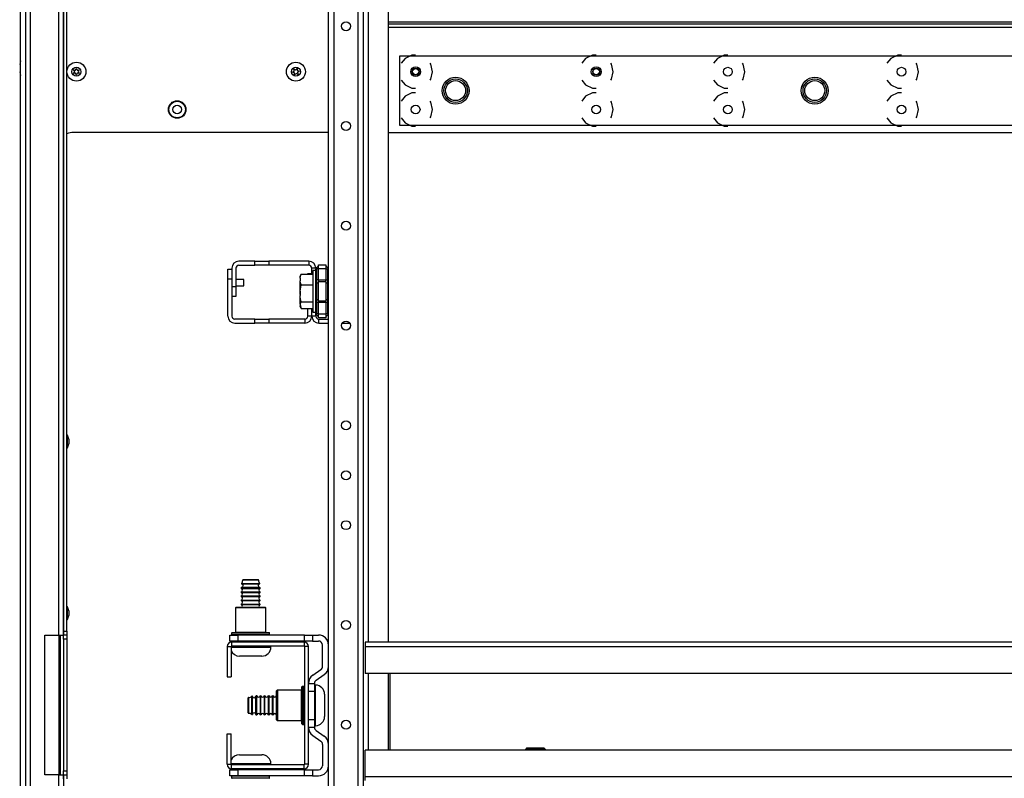
# Model space of a CAD drawing. Units: inches. Extents: x -257 to 41, y -63 to 178.
# Drawn here: x -164 to -144, y -54 to -39 of the extents above; entities that cross this region are included whole.
import ezdxf

# ---------------------------------------------------------------- set-up
doc = ezdxf.new("R2010")
doc.units = ezdxf.units.IN
doc.header["$MEASUREMENT"] = 0
doc.layers.add('TFR-TRI', color=7, linetype='CONTINUOUS')

msp = doc.modelspace()

# ---------------------------------------------------------------- linework, layer by layer
at = {"layer": 'TFR-TRI', "color": 151, "linetype": 'Continuous'}
for p, q in [((-163.512, -58.459), (-163.512, -16.49)), ((-163.417, -58.459), (-163.417, -16.49)), ((-162.862, -51.49), (-162.862, -25.382)), ((-162.767, -25.396), (-162.767, -51.49)), ((-163.138, -54.246), (-163.138, -51.49)), ((-163.138, -51.49), (-162.862, -51.49)), ((-162.862, -51.49), (-162.795, -51.49)), ((-162.862, -51.49), (-162.862, -54.245)), ((-162.83, -54.246), (-162.83, -51.489)), ((-162.795, -51.49), (-162.767, -51.49)), ((-162.862, -54.246), (-163.138, -54.246)), ((-162.862, -58.459), (-162.862, -54.246)), ((-162.862, -54.246), (-162.795, -54.246)), ((-162.795, -54.246), (-162.767, -54.246)), ((-162.767, -54.246), (-162.767, -58.459))]:
    msp.add_line(p, q, dxfattribs=at)
at = {"layer": 'TFR-TRI', "color": 155, "linetype": 'Continuous'}
for p, q in [((-157.541, -58.763), (-157.541, -23.322)), ((-157.431, -58.763), (-157.431, -23.322)), ((-156.958, -58.763), (-156.958, -23.322)), ((-156.848, -58.763), (-156.848, -23.322)), ((-156.75, -51.628), (-156.75, -23.322)), ((-156.356, -51.628), (-156.356, -23.322)), ((-156.75, -53.762), (-156.75, -52.25)), ((-156.356, -53.762), (-156.356, -52.25))]:
    msp.add_line(p, q, dxfattribs=at)
at = {"layer": 'TFR-TRI', "color": 163, "linetype": 'Continuous'}
for p, q in [((-163.617, -59.327), (-163.617, -23.69)), ((-163.617, -40.167), (-163.633, -40.239)), ((-163.633, -40.383), (-163.617, -40.456))]:
    msp.add_line(p, q, dxfattribs=at)
at = {"layer": 'TFR-TRI', "color": 43, "linetype": 'Continuous'}
for p, q in [((-162.767, -51.411), (-162.767, -25.396)), ((-162.705, -51.411), (-162.705, -25.456)), ((-162.767, -51.49), (-162.767, -51.411)), ((-162.767, -51.411), (-162.705, -51.411)), ((-162.705, -51.411), (-162.705, -51.49)), ((-162.767, -51.569), (-162.767, -51.49)), ((-162.705, -51.49), (-162.767, -51.49)), ((-162.767, -51.569), (-162.767, -54.167)), ((-162.705, -51.569), (-162.767, -51.569)), ((-162.705, -51.49), (-162.705, -51.569)), ((-162.705, -51.569), (-162.705, -54.167)), ((-162.767, -54.246), (-162.767, -54.167)), ((-162.767, -54.167), (-162.705, -54.167)), ((-162.705, -54.167), (-162.705, -54.246)), ((-162.767, -54.325), (-162.767, -54.246)), ((-162.767, -54.246), (-162.705, -54.246)), ((-162.705, -54.246), (-162.705, -54.325))]:
    msp.add_line(p, q, dxfattribs=at)
at = {"layer": 'TFR-TRI', "color": 150, "linetype": 'Continuous'}
for p, q in [((-139.539, -39.4), (-156.356, -39.4)), ((-156.356, -39.432), (-139.539, -39.432)), ((-156.356, -39.502), (-139.539, -39.502)), ((-156.356, -41.577), (-139.539, -41.577))]:
    msp.add_line(p, q, dxfattribs=at)
at = {"layer": 'TFR-TRI', "color": 206, "linetype": 'Continuous'}
for p, q in [((-156.136, -40.063), (-139.758, -40.063)), ((-156.136, -41.441), (-156.136, -40.063)), ((-156.031, -40.115), (-156.108, -40.213)), ((-155.896, -40.05), (-156.031, -40.115)), ((-155.821, -40.05), (-155.896, -40.05)), ((-152.468, -40.115), (-152.545, -40.213)), ((-152.333, -40.05), (-152.468, -40.115)), ((-152.258, -40.05), (-152.333, -40.05)), ((-149.869, -40.115), (-149.947, -40.213)), ((-149.735, -40.05), (-149.869, -40.115)), ((-149.66, -40.05), (-149.735, -40.05)), ((-146.444, -40.115), (-146.522, -40.213)), ((-146.309, -40.05), (-146.444, -40.115)), ((-146.235, -40.05), (-146.309, -40.05)), ((-155.519, -40.232), (-155.534, -40.213)), ((-155.486, -40.378), (-155.519, -40.232)), ((-155.519, -40.523), (-155.486, -40.378)), ((-151.956, -40.232), (-151.971, -40.213)), ((-151.923, -40.378), (-151.956, -40.232)), ((-151.956, -40.523), (-151.923, -40.378)), ((-149.358, -40.232), (-149.373, -40.213)), ((-149.324, -40.378), (-149.358, -40.232)), ((-149.358, -40.523), (-149.324, -40.378)), ((-145.932, -40.232), (-145.948, -40.213)), ((-145.899, -40.378), (-145.932, -40.232)), ((-145.932, -40.523), (-145.899, -40.378)), ((-156.108, -40.543), (-156.031, -40.64)), ((-155.534, -40.543), (-155.519, -40.523)), ((-152.545, -40.543), (-152.468, -40.64)), ((-151.971, -40.543), (-151.956, -40.523)), ((-149.947, -40.543), (-149.869, -40.64)), ((-149.373, -40.543), (-149.358, -40.523)), ((-146.522, -40.543), (-146.444, -40.64)), ((-145.948, -40.543), (-145.932, -40.523)), ((-156.031, -40.64), (-155.896, -40.705)), ((-155.896, -40.705), (-155.821, -40.705)), ((-152.468, -40.64), (-152.333, -40.705)), ((-152.333, -40.705), (-152.258, -40.705)), ((-149.869, -40.64), (-149.735, -40.705)), ((-149.735, -40.705), (-149.66, -40.705)), ((-146.444, -40.64), (-146.309, -40.705)), ((-146.309, -40.705), (-146.235, -40.705)), ((-156.031, -40.863), (-156.108, -40.961)), ((-155.896, -40.798), (-156.031, -40.863)), ((-155.821, -40.798), (-155.896, -40.798)), ((-155.519, -40.98), (-155.534, -40.961)), ((-155.486, -41.126), (-155.519, -40.98)), ((-152.468, -40.863), (-152.545, -40.961)), ((-152.333, -40.798), (-152.468, -40.863)), ((-152.258, -40.798), (-152.333, -40.798)), ((-151.956, -40.98), (-151.971, -40.961)), ((-151.923, -41.126), (-151.956, -40.98)), ((-149.869, -40.863), (-149.947, -40.961)), ((-149.735, -40.798), (-149.869, -40.863)), ((-149.66, -40.798), (-149.735, -40.798)), ((-149.358, -40.98), (-149.373, -40.961)), ((-149.324, -41.126), (-149.358, -40.98)), ((-146.444, -40.863), (-146.522, -40.961)), ((-146.309, -40.798), (-146.444, -40.863)), ((-146.235, -40.798), (-146.309, -40.798)), ((-145.932, -40.98), (-145.948, -40.961)), ((-145.899, -41.126), (-145.932, -40.98)), ((-155.519, -41.271), (-155.486, -41.126)), ((-151.956, -41.271), (-151.923, -41.126)), ((-149.358, -41.271), (-149.324, -41.126)), ((-145.932, -41.271), (-145.899, -41.126)), ((-156.108, -41.291), (-156.031, -41.388)), ((-155.534, -41.291), (-155.519, -41.271)), ((-152.545, -41.291), (-152.468, -41.388)), ((-151.971, -41.291), (-151.956, -41.271)), ((-149.947, -41.291), (-149.869, -41.388)), ((-149.373, -41.291), (-149.358, -41.271)), ((-146.522, -41.291), (-146.444, -41.388)), ((-145.948, -41.291), (-145.932, -41.271)), ((-139.758, -41.441), (-156.136, -41.441)), ((-156.031, -41.388), (-155.896, -41.453)), ((-155.896, -41.453), (-155.821, -41.453)), ((-152.468, -41.388), (-152.333, -41.453)), ((-152.333, -41.453), (-152.258, -41.453)), ((-149.869, -41.388), (-149.735, -41.453)), ((-149.735, -41.453), (-149.66, -41.453)), ((-146.444, -41.388), (-146.309, -41.453)), ((-146.309, -41.453), (-146.235, -41.453))]:
    msp.add_line(p, q, dxfattribs=at)
at = {"layer": 'TFR-TRI', "color": 83, "linetype": 'Continuous'}
msp.add_line((-157.541, -41.577), (-162.569, -41.577), dxfattribs=at)
at = {"layer": 'TFR-TRI', "color": 30, "linetype": 'Continuous'}
for p, q in [((-159.526, -44.274), (-159.447, -44.274)), ((-159.526, -44.471), (-159.526, -44.274)), ((-159.526, -45.201), (-159.526, -44.471)), ((-159.447, -44.471), (-159.526, -44.471)), ((-159.447, -44.471), (-159.447, -45.201)), ((-157.949, -44.372), (-157.949, -44.356)), ((-157.949, -44.356), (-157.87, -44.356)), ((-157.949, -45.201), (-157.949, -45.048)), ((-157.87, -45.201), (-157.87, -45.048)), ((-158.994, -45.26), (-159.388, -45.26)), ((-158.994, -45.26), (-158.719, -45.26)), ((-158.994, -45.339), (-158.994, -45.26)), ((-158.008, -45.26), (-158.719, -45.26)), ((-158.719, -45.26), (-158.719, -45.339)), ((-158.008, -45.26), (-158.008, -45.339)), ((-157.87, -45.201), (-157.949, -45.201)), ((-159.388, -45.339), (-158.994, -45.339)), ((-158.719, -45.339), (-158.994, -45.339)), ((-158.008, -45.339), (-158.719, -45.339))]:
    msp.add_line(p, q, dxfattribs=at)
at = {"layer": 'TFR-TRI', "color": 253, "linetype": 'Continuous'}
for p, q in [((-159.447, -44.256), (-159.447, -44.618)), ((-159.368, -44.256), (-159.368, -44.618)), ((-159.351, -44.214), (-159.334, -44.203)), ((-158.994, -44.119), (-159.309, -44.119)), ((-159.309, -44.197), (-158.994, -44.197)), ((-158.994, -44.119), (-158.719, -44.119)), ((-158.994, -44.197), (-158.994, -44.119)), ((-158.719, -44.197), (-158.994, -44.197)), ((-157.929, -44.119), (-158.719, -44.119)), ((-158.719, -44.119), (-158.719, -44.197)), ((-157.929, -44.197), (-158.719, -44.197)), ((-157.929, -44.119), (-157.929, -44.197)), ((-157.87, -44.372), (-157.87, -44.256)), ((-157.791, -44.256), (-157.87, -44.256)), ((-159.447, -44.618), (-159.368, -44.618)), ((-159.368, -44.618), (-159.368, -44.815)), ((-159.368, -44.815), (-159.447, -44.815)), ((-157.87, -45.201), (-157.87, -45.048)), ((-157.791, -45.201), (-157.87, -45.201)), ((-157.791, -45.201), (-157.791, -45.156)), ((-157.732, -45.26), (-157.541, -45.26)), ((-157.732, -45.339), (-157.732, -45.26)), ((-157.732, -45.339), (-157.541, -45.339)), ((-157.27, -45.339), (-157.12, -45.339))]:
    msp.add_line(p, q, dxfattribs=at)
at = {"layer": 'TFR-TRI', "color": 235, "linetype": 'Continuous'}
for p, q in [((-157.79, -44.264), (-157.791, -44.273)), ((-157.79, -44.27), (-157.791, -44.273)), ((-157.791, -44.487), (-157.791, -44.273)), ((-157.788, -44.256), (-157.79, -44.264)), ((-157.788, -44.267), (-157.79, -44.27)), ((-157.784, -44.25), (-157.788, -44.256)), ((-157.785, -44.266), (-157.788, -44.267)), ((-157.78, -44.265), (-157.785, -44.266)), ((-157.78, -44.245), (-157.784, -44.25)), ((-157.782, -44.249), (-157.783, -44.253)), ((-157.783, -44.253), (-157.782, -44.259)), ((-157.78, -44.245), (-157.782, -44.249)), ((-157.782, -44.259), (-157.78, -44.265)), ((-157.78, -44.245), (-157.741, -44.206)), ((-157.741, -44.265), (-157.78, -44.265)), ((-157.78, -44.265), (-157.78, -44.487)), ((-157.741, -44.187), (-157.591, -44.187)), ((-157.741, -44.21), (-157.741, -44.187)), ((-157.741, -44.265), (-157.741, -44.21)), ((-157.591, -44.265), (-157.741, -44.265)), ((-157.741, -44.487), (-157.741, -44.265)), ((-157.591, -44.187), (-157.591, -44.21)), ((-157.591, -44.206), (-157.553, -44.245)), ((-157.591, -44.21), (-157.591, -44.265)), ((-157.591, -44.265), (-157.591, -44.487)), ((-157.591, -44.265), (-157.553, -44.265)), ((-157.55, -44.249), (-157.553, -44.245)), ((-157.553, -44.265), (-157.55, -44.259)), ((-157.553, -44.487), (-157.553, -44.265)), ((-157.549, -44.253), (-157.55, -44.249)), ((-157.55, -44.259), (-157.549, -44.253)), ((-157.791, -44.529), (-157.791, -44.487)), ((-157.788, -44.487), (-157.791, -44.487)), ((-157.791, -44.568), (-157.791, -44.529)), ((-157.788, -44.561), (-157.791, -44.568)), ((-157.791, -44.71), (-157.791, -44.568)), ((-157.78, -44.487), (-157.788, -44.487)), ((-157.78, -44.554), (-157.788, -44.561)), ((-157.741, -44.487), (-157.78, -44.487)), ((-157.78, -44.487), (-157.78, -44.522)), ((-157.78, -44.522), (-157.78, -44.554)), ((-157.741, -44.535), (-157.78, -44.554)), ((-157.78, -44.554), (-157.78, -44.71)), ((-157.741, -44.487), (-157.591, -44.487)), ((-157.741, -44.487), (-157.741, -44.507)), ((-157.741, -44.507), (-157.741, -44.526)), ((-157.591, -44.526), (-157.741, -44.526)), ((-157.741, -44.71), (-157.741, -44.526)), ((-157.591, -44.507), (-157.591, -44.487)), ((-157.591, -44.487), (-157.553, -44.487)), ((-157.591, -44.526), (-157.591, -44.507)), ((-157.591, -44.526), (-157.591, -44.71)), ((-157.591, -44.535), (-157.553, -44.554)), ((-157.553, -44.522), (-157.553, -44.487)), ((-157.544, -44.487), (-157.553, -44.487)), ((-157.553, -44.554), (-157.553, -44.522)), ((-157.553, -44.71), (-157.553, -44.554)), ((-157.553, -44.554), (-157.544, -44.561)), ((-157.541, -44.487), (-157.544, -44.487)), ((-157.544, -44.561), (-157.541, -44.568)), ((-157.791, -44.853), (-157.791, -44.71)), ((-157.791, -44.892), (-157.791, -44.853)), ((-157.788, -44.86), (-157.791, -44.853)), ((-157.78, -44.866), (-157.788, -44.86)), ((-157.78, -44.71), (-157.78, -44.866)), ((-157.741, -44.885), (-157.78, -44.866)), ((-157.78, -44.866), (-157.78, -44.899)), ((-157.741, -44.895), (-157.741, -44.71)), ((-157.591, -44.71), (-157.591, -44.895)), ((-157.591, -44.885), (-157.553, -44.866)), ((-157.553, -44.866), (-157.553, -44.71)), ((-157.553, -44.866), (-157.544, -44.86)), ((-157.553, -44.899), (-157.553, -44.866)), ((-157.544, -44.86), (-157.541, -44.853)), ((-157.791, -44.934), (-157.791, -44.892)), ((-157.791, -45.148), (-157.791, -44.934)), ((-157.791, -44.934), (-157.788, -44.934)), ((-157.788, -44.934), (-157.78, -44.934)), ((-157.78, -44.899), (-157.78, -44.934)), ((-157.741, -44.934), (-157.78, -44.934)), ((-157.78, -44.934), (-157.78, -45.155)), ((-157.741, -44.895), (-157.591, -44.895)), ((-157.741, -44.895), (-157.741, -44.914)), ((-157.741, -44.914), (-157.741, -44.934)), ((-157.591, -44.934), (-157.741, -44.934)), ((-157.741, -45.155), (-157.741, -44.934)), ((-157.591, -44.914), (-157.591, -44.895)), ((-157.591, -44.934), (-157.591, -44.914)), ((-157.591, -44.934), (-157.591, -45.155)), ((-157.553, -44.934), (-157.591, -44.934)), ((-157.553, -44.934), (-157.553, -44.899)), ((-157.553, -45.155), (-157.553, -44.934)), ((-157.553, -44.934), (-157.544, -44.934)), ((-157.544, -44.934), (-157.541, -44.934)), ((-157.791, -45.148), (-157.79, -45.157)), ((-157.791, -45.148), (-157.788, -45.153)), ((-157.79, -45.157), (-157.788, -45.164)), ((-157.788, -45.153), (-157.785, -45.155)), ((-157.788, -45.164), (-157.784, -45.171)), ((-157.785, -45.155), (-157.78, -45.155)), ((-157.784, -45.171), (-157.78, -45.176)), ((-157.782, -45.162), (-157.783, -45.167)), ((-157.783, -45.167), (-157.782, -45.172)), ((-157.78, -45.155), (-157.782, -45.162)), ((-157.782, -45.172), (-157.78, -45.176)), ((-157.741, -45.155), (-157.78, -45.155)), ((-157.78, -45.176), (-157.741, -45.214)), ((-157.741, -45.155), (-157.591, -45.155)), ((-157.741, -45.211), (-157.741, -45.155)), ((-157.741, -45.234), (-157.741, -45.211)), ((-157.591, -45.234), (-157.741, -45.234)), ((-157.591, -45.155), (-157.591, -45.211)), ((-157.553, -45.155), (-157.591, -45.155)), ((-157.553, -45.176), (-157.591, -45.214)), ((-157.591, -45.211), (-157.591, -45.234)), ((-157.55, -45.162), (-157.553, -45.155)), ((-157.553, -45.176), (-157.55, -45.172)), ((-157.549, -45.167), (-157.55, -45.162)), ((-157.55, -45.172), (-157.549, -45.167))]:
    msp.add_line(p, q, dxfattribs=at)
at = {"layer": 'TFR-TRI', "color": 3, "linetype": 'Continuous'}
for p, q in [((-159.213, -44.479), (-159.368, -44.479)), ((-159.213, -44.511), (-159.213, -44.479)), ((-159.368, -44.604), (-159.213, -44.604)), ((-159.213, -44.573), (-159.213, -44.511)), ((-159.213, -44.604), (-159.213, -44.573)), ((-158.104, -44.648), (-158.104, -44.666)), ((-158.104, -44.666), (-158.104, -44.71)), ((-158.104, -44.71), (-158.104, -44.755)), ((-158.104, -44.755), (-158.104, -44.773)), ((-158.104, -44.773), (-158.102, -44.773)), ((-162.692, -47.546), (-162.705, -47.546)), ((-162.665, -47.626), (-162.692, -47.546)), ((-162.692, -47.583), (-162.692, -47.546)), ((-162.692, -47.671), (-162.692, -47.583)), ((-162.692, -47.76), (-162.692, -47.671)), ((-162.692, -47.796), (-162.665, -47.716)), ((-162.692, -47.796), (-162.692, -47.76)), ((-162.665, -47.626), (-162.665, -47.639)), ((-162.665, -47.639), (-162.665, -47.671)), ((-162.665, -47.671), (-162.665, -47.703)), ((-162.665, -47.703), (-162.665, -47.716)), ((-162.705, -47.796), (-162.692, -47.796)), ((-162.692, -50.932), (-162.705, -50.932)), ((-162.665, -51.012), (-162.692, -50.932)), ((-162.692, -50.969), (-162.692, -50.932)), ((-162.692, -51.057), (-162.692, -50.969)), ((-162.692, -51.145), (-162.692, -51.057)), ((-162.665, -51.012), (-162.665, -51.025)), ((-162.665, -51.025), (-162.665, -51.057)), ((-162.665, -51.057), (-162.665, -51.089)), ((-162.665, -51.089), (-162.665, -51.102)), ((-162.705, -51.182), (-162.692, -51.182)), ((-162.692, -51.182), (-162.665, -51.102)), ((-162.692, -51.182), (-162.692, -51.145))]:
    msp.add_line(p, q, dxfattribs=at)
at = {"layer": 'TFR-TRI', "color": 251, "linetype": 'Continuous'}
for p, q in [((-158.092, -44.391), (-158.104, -44.415)), ((-158.102, -44.45), (-158.082, -44.372)), ((-158.101, -44.414), (-158.102, -44.421)), ((-158.102, -44.45), (-158.102, -44.415)), ((-158.102, -44.415), (-158.102, -44.421)), ((-158.102, -44.45), (-158.102, -44.502)), ((-158.082, -44.372), (-158.101, -44.414)), ((-158.082, -44.372), (-157.853, -44.372)), ((-157.791, -44.297), (-157.853, -44.297)), ((-157.853, -44.297), (-157.853, -44.352)), ((-157.853, -44.352), (-157.853, -44.504)), ((-158.099, -44.524), (-158.102, -44.502)), ((-158.102, -44.596), (-158.102, -44.502)), ((-158.102, -44.707), (-158.082, -44.58)), ((-158.102, -44.707), (-158.102, -44.596)), ((-158.082, -44.58), (-158.099, -44.524)), ((-158.082, -44.58), (-157.853, -44.58)), ((-157.853, -44.504), (-157.853, -44.71)), ((-158.102, -44.707), (-158.102, -44.791)), ((-158.099, -44.828), (-158.102, -44.791)), ((-158.102, -44.892), (-158.102, -44.791)), ((-158.082, -44.918), (-158.099, -44.828)), ((-157.853, -44.71), (-157.853, -44.917)), ((-158.104, -45.006), (-158.092, -45.03)), ((-158.102, -44.967), (-158.102, -44.892)), ((-158.102, -44.967), (-158.082, -44.918)), ((-158.102, -44.967), (-158.102, -44.999)), ((-158.102, -44.97), (-158.082, -45.048)), ((-158.101, -45.007), (-158.102, -44.999)), ((-158.082, -45.048), (-158.101, -45.007)), ((-158.082, -44.918), (-157.853, -44.918)), ((-158.082, -45.048), (-157.853, -45.048)), ((-157.853, -44.917), (-157.853, -45.068)), ((-157.853, -45.068), (-157.853, -45.124)), ((-157.853, -45.124), (-157.791, -45.124)), ((-159.257, -50.473), (-159.223, -50.473)), ((-159.254, -50.483), (-159.22, -50.483)), ((-159.187, -50.407), (-159.233, -50.407)), ((-159.223, -50.397), (-159.18, -50.397)), ((-159.223, -50.473), (-159.132, -50.473)), ((-159.22, -50.483), (-159.132, -50.483)), ((-159.077, -50.407), (-159.187, -50.407)), ((-159.18, -50.397), (-159.077, -50.397)), ((-159.132, -50.473), (-159.021, -50.473)), ((-159.132, -50.483), (-159.022, -50.483)), ((-159.077, -50.397), (-158.973, -50.397)), ((-158.966, -50.407), (-159.077, -50.407)), ((-159.022, -50.483), (-158.933, -50.483)), ((-159.021, -50.473), (-158.93, -50.473)), ((-158.973, -50.397), (-158.93, -50.397)), ((-158.92, -50.407), (-158.966, -50.407)), ((-158.933, -50.483), (-158.899, -50.483)), ((-158.93, -50.473), (-158.896, -50.473)), ((-159.264, -50.558), (-159.264, -50.57)), ((-159.209, -50.558), (-159.264, -50.558)), ((-159.264, -50.57), (-159.228, -50.57)), ((-159.264, -50.64), (-159.264, -50.65)), ((-159.264, -50.64), (-159.228, -50.64)), ((-159.264, -50.65), (-159.228, -50.65)), ((-159.254, -50.548), (-159.22, -50.548)), ((-159.228, -50.57), (-159.134, -50.57)), ((-159.228, -50.64), (-159.134, -50.64)), ((-159.228, -50.65), (-159.134, -50.65)), ((-159.22, -50.548), (-159.131, -50.548)), ((-159.077, -50.558), (-159.209, -50.558)), ((-159.134, -50.57), (-159.019, -50.57)), ((-159.134, -50.64), (-159.019, -50.64)), ((-159.134, -50.65), (-159.019, -50.65)), ((-159.131, -50.548), (-159.022, -50.548)), ((-158.944, -50.558), (-159.077, -50.558)), ((-159.022, -50.548), (-158.933, -50.548)), ((-159.019, -50.57), (-158.925, -50.57)), ((-159.019, -50.64), (-158.925, -50.64)), ((-159.019, -50.65), (-158.925, -50.65)), ((-158.89, -50.558), (-158.944, -50.558)), ((-158.933, -50.548), (-158.899, -50.548)), ((-158.925, -50.57), (-158.89, -50.57)), ((-158.925, -50.64), (-158.89, -50.64)), ((-158.925, -50.65), (-158.89, -50.65)), ((-158.89, -50.57), (-158.89, -50.558)), ((-158.89, -50.65), (-158.89, -50.64)), ((-159.264, -50.72), (-159.264, -50.73)), ((-159.264, -50.72), (-159.228, -50.72)), ((-159.264, -50.73), (-159.228, -50.73)), ((-159.264, -50.8), (-159.264, -50.81)), ((-159.264, -50.8), (-159.228, -50.8)), ((-159.264, -50.81), (-159.228, -50.81)), ((-159.264, -50.88), (-159.264, -50.89)), ((-159.264, -50.88), (-159.228, -50.88)), ((-159.264, -50.89), (-159.228, -50.89)), ((-159.228, -50.72), (-159.134, -50.72)), ((-159.228, -50.73), (-159.134, -50.73)), ((-159.228, -50.8), (-159.134, -50.8)), ((-159.228, -50.81), (-159.134, -50.81)), ((-159.228, -50.88), (-159.134, -50.88)), ((-159.228, -50.89), (-159.134, -50.89)), ((-159.134, -50.72), (-159.019, -50.72)), ((-159.134, -50.73), (-159.019, -50.73)), ((-159.134, -50.8), (-159.019, -50.8)), ((-159.134, -50.81), (-159.019, -50.81)), ((-159.134, -50.88), (-159.019, -50.88)), ((-159.134, -50.89), (-159.019, -50.89)), ((-159.019, -50.72), (-158.925, -50.72)), ((-159.019, -50.73), (-158.925, -50.73)), ((-159.019, -50.8), (-158.925, -50.8)), ((-159.019, -50.81), (-158.925, -50.81)), ((-159.019, -50.88), (-158.925, -50.88)), ((-159.019, -50.89), (-158.925, -50.89)), ((-158.925, -50.72), (-158.89, -50.72)), ((-158.925, -50.73), (-158.89, -50.73)), ((-158.925, -50.8), (-158.89, -50.8)), ((-158.925, -50.81), (-158.89, -50.81)), ((-158.925, -50.88), (-158.89, -50.88)), ((-158.925, -50.89), (-158.89, -50.89)), ((-158.89, -50.73), (-158.89, -50.72)), ((-158.89, -50.81), (-158.89, -50.8)), ((-158.89, -50.89), (-158.89, -50.88)), ((-159.264, -51.609), (-159.264, -51.628)), ((-158.89, -51.628), (-158.89, -51.609)), ((-159.383, -51.717), (-159.463, -51.717)), ((-159.463, -51.727), (-159.39, -51.727)), ((-159.39, -51.727), (-159.264, -51.727)), ((-159.246, -51.717), (-159.383, -51.717)), ((-159.292, -51.707), (-159.077, -51.707)), ((-159.264, -51.727), (-159.107, -51.727)), ((-159.077, -51.717), (-159.246, -51.717)), ((-159.107, -51.727), (-158.945, -51.727)), ((-159.077, -51.707), (-158.861, -51.707)), ((-158.877, -51.717), (-159.077, -51.717)), ((-158.945, -51.727), (-158.805, -51.727)), ((-158.73, -51.717), (-158.877, -51.717)), ((-158.805, -51.727), (-158.71, -51.727)), ((-158.677, -51.717), (-158.73, -51.717)), ((-158.71, -51.727), (-158.677, -51.727)), ((-158.677, -51.727), (-158.677, -51.717)), ((-159.232, -51.907), (-159.297, -51.907)), ((-159.077, -51.907), (-159.232, -51.907)), ((-158.921, -51.907), (-159.077, -51.907)), ((-158.857, -51.907), (-158.921, -51.907)), ((-157.797, -52.478), (-157.807, -52.478)), ((-157.807, -52.478), (-157.807, -52.532)), ((-157.807, -52.532), (-157.807, -52.678)), ((-157.797, -52.518), (-157.797, -52.478)), ((-157.797, -52.629), (-157.797, -52.518)), ((-157.797, -52.789), (-157.797, -52.629)), ((-159.127, -52.775), (-159.127, -52.732)), ((-159.127, -52.878), (-159.127, -52.775)), ((-159.117, -52.722), (-159.117, -52.768)), ((-159.117, -52.768), (-159.117, -52.878)), ((-159.051, -52.732), (-159.051, -52.698)), ((-159.051, -52.823), (-159.051, -52.732)), ((-159.051, -52.934), (-159.051, -52.823)), ((-159.041, -52.735), (-159.041, -52.701)), ((-159.041, -52.823), (-159.041, -52.735)), ((-159.041, -52.933), (-159.041, -52.823)), ((-158.976, -52.735), (-158.976, -52.701)), ((-158.976, -52.824), (-158.976, -52.735)), ((-158.976, -52.933), (-158.976, -52.824)), ((-158.954, -52.691), (-158.966, -52.691)), ((-158.966, -52.691), (-158.966, -52.746)), ((-158.966, -52.746), (-158.966, -52.878)), ((-158.954, -52.727), (-158.954, -52.691)), ((-158.954, -52.821), (-158.954, -52.727)), ((-158.954, -52.936), (-158.954, -52.821)), ((-158.874, -52.691), (-158.884, -52.691)), ((-158.884, -52.727), (-158.884, -52.691)), ((-158.884, -52.821), (-158.884, -52.727)), ((-158.884, -52.936), (-158.884, -52.821)), ((-158.874, -52.727), (-158.874, -52.691)), ((-158.874, -52.821), (-158.874, -52.727)), ((-158.874, -52.936), (-158.874, -52.821)), ((-158.794, -52.691), (-158.804, -52.691)), ((-158.804, -52.727), (-158.804, -52.691)), ((-158.804, -52.821), (-158.804, -52.727)), ((-158.804, -52.936), (-158.804, -52.821)), ((-158.794, -52.727), (-158.794, -52.691)), ((-158.794, -52.821), (-158.794, -52.727)), ((-158.794, -52.936), (-158.794, -52.821)), ((-158.714, -52.691), (-158.724, -52.691)), ((-158.724, -52.727), (-158.724, -52.691)), ((-158.724, -52.821), (-158.724, -52.727)), ((-158.724, -52.936), (-158.724, -52.821)), ((-158.714, -52.727), (-158.714, -52.691)), ((-158.714, -52.821), (-158.714, -52.727)), ((-158.714, -52.936), (-158.714, -52.821)), ((-158.634, -52.691), (-158.644, -52.691)), ((-158.644, -52.727), (-158.644, -52.691)), ((-158.644, -52.821), (-158.644, -52.727)), ((-158.644, -52.936), (-158.644, -52.821)), ((-158.634, -52.727), (-158.634, -52.691)), ((-158.634, -52.821), (-158.634, -52.727)), ((-158.634, -52.936), (-158.634, -52.821)), ((-157.935, -52.691), (-157.935, -52.691)), ((-157.807, -52.678), (-157.807, -52.878)), ((-157.797, -52.967), (-157.797, -52.789)), ((-157.617, -52.658), (-157.617, -52.723)), ((-157.617, -52.723), (-157.617, -52.878)), ((-159.127, -52.982), (-159.127, -52.878)), ((-159.127, -53.025), (-159.127, -52.982)), ((-159.117, -52.878), (-159.117, -52.989)), ((-159.117, -52.989), (-159.117, -53.035)), ((-159.051, -53.025), (-159.051, -52.934)), ((-159.051, -53.059), (-159.051, -53.025)), ((-159.041, -53.022), (-159.041, -52.933)), ((-159.041, -53.056), (-159.041, -53.022)), ((-158.976, -53.022), (-158.976, -52.933)), ((-158.976, -53.056), (-158.976, -53.022)), ((-158.966, -52.878), (-158.966, -53.011)), ((-158.966, -53.011), (-158.966, -53.065)), ((-158.954, -53.03), (-158.954, -52.936)), ((-158.954, -53.065), (-158.954, -53.03)), ((-158.884, -53.03), (-158.884, -52.936)), ((-158.884, -53.065), (-158.884, -53.03)), ((-158.874, -53.03), (-158.874, -52.936)), ((-158.874, -53.065), (-158.874, -53.03)), ((-158.804, -53.03), (-158.804, -52.936)), ((-158.804, -53.065), (-158.804, -53.03)), ((-158.794, -53.03), (-158.794, -52.936)), ((-158.794, -53.065), (-158.794, -53.03)), ((-158.724, -53.03), (-158.724, -52.936)), ((-158.724, -53.065), (-158.724, -53.03)), ((-158.714, -53.03), (-158.714, -52.936)), ((-158.714, -53.065), (-158.714, -53.03)), ((-158.644, -53.03), (-158.644, -52.936)), ((-158.644, -53.065), (-158.644, -53.03)), ((-158.634, -53.03), (-158.634, -52.936)), ((-158.634, -53.065), (-158.634, -53.03)), ((-157.807, -52.878), (-157.807, -53.078)), ((-157.797, -53.128), (-157.797, -52.967)), ((-157.617, -52.878), (-157.617, -53.034)), ((-158.966, -53.065), (-158.954, -53.065)), ((-158.884, -53.065), (-158.874, -53.065)), ((-158.804, -53.065), (-158.794, -53.065)), ((-158.724, -53.065), (-158.714, -53.065)), ((-158.644, -53.065), (-158.634, -53.065)), ((-157.935, -53.065), (-157.935, -53.065)), ((-157.807, -53.078), (-157.807, -53.225)), ((-157.807, -53.225), (-157.807, -53.278)), ((-157.797, -53.239), (-157.797, -53.128)), ((-157.617, -53.034), (-157.617, -53.098)), ((-157.807, -53.278), (-157.797, -53.278)), ((-157.797, -53.278), (-157.797, -53.239)), ((-153.626, -53.715), (-153.656, -53.745)), ((-153.656, -53.745), (-153.656, -53.762)), ((-153.598, -53.745), (-153.656, -53.745)), ((-153.626, -53.715), (-153.595, -53.715)), ((-153.459, -53.745), (-153.598, -53.745)), ((-153.595, -53.715), (-153.511, -53.715)), ((-153.511, -53.715), (-153.407, -53.715)), ((-153.32, -53.745), (-153.459, -53.745)), ((-153.407, -53.715), (-153.324, -53.715)), ((-153.324, -53.715), (-153.292, -53.715)), ((-153.262, -53.745), (-153.32, -53.745)), ((-153.262, -53.745), (-153.292, -53.715)), ((-153.262, -53.762), (-153.262, -53.745)), ((-159.297, -53.85), (-159.254, -53.85)), ((-159.254, -53.85), (-159.144, -53.85)), ((-159.144, -53.85), (-159.009, -53.85)), ((-159.009, -53.85), (-158.899, -53.85)), ((-158.899, -53.85), (-158.857, -53.85)), ((-159.383, -54.03), (-159.463, -54.03)), ((-159.463, -54.04), (-159.39, -54.04)), ((-159.39, -54.04), (-159.264, -54.04)), ((-159.246, -54.03), (-159.383, -54.03)), ((-159.189, -54.05), (-159.292, -54.05)), ((-159.264, -54.04), (-159.107, -54.04)), ((-159.264, -54.128), (-159.264, -54.148)), ((-159.077, -54.03), (-159.246, -54.03)), ((-159.077, -54.05), (-159.189, -54.05)), ((-159.107, -54.04), (-158.945, -54.04)), ((-158.877, -54.03), (-159.077, -54.03)), ((-158.964, -54.05), (-159.077, -54.05)), ((-158.861, -54.05), (-158.964, -54.05)), ((-158.945, -54.04), (-158.805, -54.04)), ((-158.89, -54.148), (-158.89, -54.128)), ((-158.73, -54.03), (-158.877, -54.03)), ((-158.805, -54.04), (-158.71, -54.04)), ((-158.677, -54.03), (-158.73, -54.03)), ((-158.71, -54.04), (-158.677, -54.04)), ((-158.677, -54.04), (-158.677, -54.03))]:
    msp.add_line(p, q, dxfattribs=at)
at = {"layer": 'TFR-TRI', "color": 252, "linetype": 'Continuous'}
for p, q in [((-159.362, -50.941), (-159.377, -50.956)), ((-159.377, -50.956), (-159.377, -51.431)), ((-159.336, -50.956), (-159.377, -50.956)), ((-159.362, -50.941), (-159.323, -50.941)), ((-159.227, -50.956), (-159.336, -50.956)), ((-159.323, -50.941), (-159.219, -50.941)), ((-159.077, -50.956), (-159.227, -50.956)), ((-159.219, -50.941), (-159.077, -50.941)), ((-159.077, -50.941), (-158.934, -50.941)), ((-158.927, -50.956), (-159.077, -50.956)), ((-158.934, -50.941), (-158.83, -50.941)), ((-158.817, -50.956), (-158.927, -50.956)), ((-158.83, -50.941), (-158.792, -50.941)), ((-158.777, -50.956), (-158.817, -50.956)), ((-158.777, -50.956), (-158.792, -50.941)), ((-158.777, -51.431), (-158.777, -50.956)), ((-159.452, -51.451), (-159.452, -51.481)), ((-159.401, -51.451), (-159.452, -51.451)), ((-159.442, -51.441), (-159.405, -51.441)), ((-159.405, -51.441), (-159.304, -51.441)), ((-159.264, -51.451), (-159.401, -51.451)), ((-159.377, -51.431), (-159.336, -51.431)), ((-159.336, -51.431), (-159.227, -51.431)), ((-159.304, -51.441), (-159.158, -51.441)), ((-159.077, -51.451), (-159.264, -51.451)), ((-159.227, -51.431), (-159.077, -51.431)), ((-159.158, -51.441), (-158.995, -51.441)), ((-159.077, -51.431), (-158.927, -51.431)), ((-158.889, -51.451), (-159.077, -51.451)), ((-158.995, -51.441), (-158.849, -51.441)), ((-158.927, -51.431), (-158.817, -51.431)), ((-158.752, -51.451), (-158.889, -51.451)), ((-158.849, -51.441), (-158.748, -51.441)), ((-158.817, -51.431), (-158.777, -51.431)), ((-158.702, -51.451), (-158.752, -51.451)), ((-158.748, -51.441), (-158.712, -51.441)), ((-158.702, -51.481), (-158.702, -51.451)), ((-158.024, -51.628), (-159.453, -51.628)), ((-159.453, -51.628), (-159.453, -51.707)), ((-159.452, -51.481), (-159.414, -51.481)), ((-159.414, -51.481), (-159.31, -51.481)), ((-159.31, -51.481), (-159.16, -51.481)), ((-159.16, -51.481), (-158.993, -51.481)), ((-158.993, -51.481), (-158.843, -51.481)), ((-158.843, -51.481), (-158.739, -51.481)), ((-158.739, -51.481), (-158.702, -51.481)), ((-158.024, -51.628), (-158.024, -51.707)), ((-159.542, -51.717), (-159.463, -51.717)), ((-159.542, -51.717), (-159.542, -52.317)), ((-159.463, -51.717), (-159.463, -52.317)), ((-158.024, -51.707), (-159.453, -51.707)), ((-158.014, -51.717), (-158.014, -54.04)), ((-157.935, -51.717), (-158.014, -51.717)), ((-157.935, -54.04), (-157.935, -51.717)), ((-159.542, -52.317), (-159.463, -52.317)), ((-158.549, -52.578), (-158.564, -52.593)), ((-158.564, -52.632), (-158.564, -52.593)), ((-158.564, -52.736), (-158.564, -52.632)), ((-158.074, -52.578), (-158.549, -52.578)), ((-158.549, -52.578), (-158.549, -52.619)), ((-158.549, -52.619), (-158.549, -52.728)), ((-158.074, -52.619), (-158.074, -52.578)), ((-158.074, -52.728), (-158.074, -52.619)), ((-158.064, -52.55), (-158.064, -52.513)), ((-158.064, -52.651), (-158.064, -52.55)), ((-158.024, -52.503), (-158.054, -52.503)), ((-158.054, -52.503), (-158.054, -52.554)), ((-158.054, -52.554), (-158.054, -52.691)), ((-158.024, -52.541), (-158.024, -52.503)), ((-158.024, -52.645), (-158.024, -52.541)), ((-158.024, -52.795), (-158.024, -52.645)), ((-158.564, -52.878), (-158.564, -52.736)), ((-158.549, -52.728), (-158.549, -52.878)), ((-158.074, -52.878), (-158.074, -52.728)), ((-158.064, -52.797), (-158.064, -52.651)), ((-158.064, -52.96), (-158.064, -52.797)), ((-158.054, -52.691), (-158.054, -52.878)), ((-158.024, -52.962), (-158.024, -52.795)), ((-158.564, -53.021), (-158.564, -52.878)), ((-158.564, -53.125), (-158.564, -53.021)), ((-158.549, -52.878), (-158.549, -53.028)), ((-158.549, -53.028), (-158.549, -53.138)), ((-158.074, -53.028), (-158.074, -52.878)), ((-158.074, -53.138), (-158.074, -53.028)), ((-158.064, -53.106), (-158.064, -52.96)), ((-158.054, -52.878), (-158.054, -53.066)), ((-158.024, -53.112), (-158.024, -52.962)), ((-158.564, -53.163), (-158.564, -53.125)), ((-158.564, -53.163), (-158.549, -53.178)), ((-158.549, -53.138), (-158.549, -53.178)), ((-158.549, -53.178), (-158.074, -53.178)), ((-158.074, -53.178), (-158.074, -53.138)), ((-158.064, -53.207), (-158.064, -53.106)), ((-158.064, -53.243), (-158.064, -53.207)), ((-158.054, -53.066), (-158.054, -53.203)), ((-158.054, -53.203), (-158.054, -53.253)), ((-158.024, -53.216), (-158.024, -53.112)), ((-158.024, -53.253), (-158.024, -53.216)), ((-158.054, -53.253), (-158.024, -53.253)), ((-159.542, -53.439), (-159.463, -53.439)), ((-159.542, -54.04), (-159.542, -53.439)), ((-159.463, -54.04), (-159.463, -53.439)), ((-159.542, -54.04), (-159.463, -54.04)), ((-158.024, -54.05), (-159.453, -54.05)), ((-159.453, -54.128), (-159.453, -54.05)), ((-158.024, -54.128), (-159.453, -54.128)), ((-158.024, -54.128), (-158.024, -54.05)), ((-157.935, -54.04), (-158.014, -54.04)), ((-159.452, -54.276), (-159.452, -54.306)), ((-159.401, -54.276), (-159.452, -54.276)), ((-159.452, -54.306), (-159.414, -54.306)), ((-159.414, -54.306), (-159.31, -54.306)), ((-159.264, -54.276), (-159.401, -54.276)), ((-159.31, -54.306), (-159.16, -54.306)), ((-159.077, -54.276), (-159.264, -54.276)), ((-159.16, -54.306), (-158.993, -54.306)), ((-158.889, -54.276), (-159.077, -54.276)), ((-158.993, -54.306), (-158.843, -54.306)), ((-158.752, -54.276), (-158.889, -54.276)), ((-158.843, -54.306), (-158.739, -54.306)), ((-158.702, -54.276), (-158.752, -54.276)), ((-158.739, -54.306), (-158.702, -54.306)), ((-158.702, -54.306), (-158.702, -54.276))]:
    msp.add_line(p, q, dxfattribs=at)
at = {"layer": 'TFR-TRI', "color": 4, "linetype": 'Continuous'}
for p, q in [((-159.49, -51.491), (-159.332, -51.491)), ((-159.49, -51.609), (-159.49, -51.491)), ((-159.332, -51.609), (-159.49, -51.609)), ((-158.014, -51.491), (-159.332, -51.491)), ((-159.332, -51.491), (-159.332, -51.609)), ((-158.014, -51.609), (-159.332, -51.609)), ((-158.014, -51.609), (-158.014, -51.491)), ((-158.014, -51.491), (-157.856, -51.491)), ((-157.856, -51.609), (-158.014, -51.609)), ((-157.856, -51.491), (-157.738, -51.491)), ((-157.856, -51.491), (-157.856, -51.609)), ((-157.856, -51.609), (-157.738, -51.609)), ((-157.659, -52.109), (-157.659, -51.687)), ((-157.851, -52.284), (-157.693, -52.173)), ((-157.935, -52.603), (-157.935, -52.445)), ((-157.935, -52.445), (-157.817, -52.445)), ((-157.817, -52.445), (-157.817, -52.603)), ((-157.783, -52.381), (-157.625, -52.27)), ((-157.935, -53.154), (-157.935, -52.603)), ((-157.817, -52.603), (-157.935, -52.603)), ((-157.817, -52.603), (-157.817, -53.154)), ((-157.935, -53.311), (-157.935, -53.154)), ((-157.935, -53.154), (-157.817, -53.154)), ((-157.817, -53.154), (-157.817, -53.311)), ((-157.817, -53.311), (-157.935, -53.311)), ((-157.783, -53.376), (-157.625, -53.487)), ((-157.851, -53.473), (-157.693, -53.583)), ((-157.659, -53.648), (-157.659, -54.069)), ((-159.49, -54.148), (-159.332, -54.148)), ((-159.49, -54.266), (-159.49, -54.148)), ((-158.014, -54.148), (-159.332, -54.148)), ((-159.332, -54.148), (-159.332, -54.266)), ((-158.014, -54.266), (-158.014, -54.148)), ((-158.014, -54.148), (-157.856, -54.148)), ((-157.856, -54.148), (-157.738, -54.148)), ((-157.856, -54.148), (-157.856, -54.266)), ((-159.332, -54.266), (-159.49, -54.266)), ((-158.014, -54.266), (-159.332, -54.266)), ((-157.856, -54.266), (-158.014, -54.266)), ((-157.856, -54.266), (-157.738, -54.266))]:
    msp.add_line(p, q, dxfattribs=at)
at = {"layer": 'TFR-TRI', "color": 11, "linetype": 'Continuous'}
for p, q in [((-139.076, -51.628), (-156.819, -51.628)), ((-156.819, -51.628), (-156.819, -51.656)), ((-156.819, -51.656), (-156.819, -51.723)), ((-139.076, -51.723), (-156.819, -51.723)), ((-156.819, -51.723), (-156.819, -52.25)), ((-139.076, -52.25), (-156.819, -52.25)), ((-156.327, -53.762), (-156.327, -52.251)), ((-156.819, -54.29), (-156.819, -53.762)), ((-139.076, -53.762), (-156.819, -53.762)), ((-156.819, -54.357), (-156.819, -54.29)), ((-139.076, -54.29), (-156.819, -54.29))]:
    msp.add_line(p, q, dxfattribs=at)
at = {"layer": 'TFR-TRI', "color": 155, "linetype": 'Continuous'}
for centre in [(-157.195, -39.481), (-157.195, -41.449), (-157.195, -43.418), (-157.195, -45.386), (-157.195, -47.355), (-157.195, -48.339), (-157.195, -49.323), (-157.195, -51.292), (-157.195, -53.26)]:
    msp.add_circle(centre, 0.0886, dxfattribs=at)
at = {"layer": 'TFR-TRI', "color": 3, "linetype": 'Continuous'}
for centre, radius in [((-162.514, -40.378), 0.187), ((-158.184, -40.378), 0.187), ((-162.514, -40.378), 0.0886), ((-158.184, -40.378), 0.0886), ((-155.821, -40.378), 0.0984), ((-155.821, -40.378), 0.0689), ((-155.821, -40.378), 0.064), ((-152.258, -40.378), 0.0984), ((-152.258, -40.378), 0.0689), ((-152.258, -40.378), 0.064), ((-155.034, -40.752), 0.265), ((-155.034, -40.752), 0.231), ((-155.034, -40.752), 0.197), ((-147.947, -40.752), 0.265), ((-147.947, -40.752), 0.231), ((-147.947, -40.752), 0.197), ((-160.526, -41.125), 0.172), ((-160.526, -41.125), 0.162), ((-160.526, -41.125), 0.0856)]:
    msp.add_circle(centre, radius, dxfattribs=at)
at = {"layer": 'TFR-TRI', "color": 206, "linetype": 'Continuous'}
for centre, radius in [((-149.66, -40.378), 0.0856), ((-146.235, -40.378), 0.0856), ((-155.034, -40.752), 0.266), ((-147.947, -40.752), 0.266), ((-155.821, -41.126), 0.0856), ((-152.258, -41.126), 0.0856), ((-149.66, -41.126), 0.0856), ((-146.235, -41.126), 0.0856)]:
    msp.add_circle(centre, radius, dxfattribs=at)
at = {"layer": 'TFR-TRI', "color": 3, "linetype": 'Continuous'}
for centre, radius, start, end in [((-162.567, -40.347), 0.00394, 79.8062, 220.3358), ((-162.567, -40.408), 0.00394, 139.7674, 280.1792), ((-162.789, -40.536), 0.288, 33.462, 40.3358), ((-162.793, -40.217), 0.292, 319.7674, 326.5821), ((-162.514, -40.056), 0.292, 259.8062, 266.0797), ((-162.534, -40.343), 0.00394, 266.0797, 333.8911), ((-162.793, -40.217), 0.292, 333.8911, 340.1644), ((-162.514, -40.317), 0.00394, 19.6347, 160.1644), ((-162.239, -40.219), 0.288, 199.6347, 205.9824), ((-162.495, -40.343), 0.00394, 205.9824, 273.9072), ((-162.514, -40.056), 0.292, 273.9072, 280.2031), ((-162.236, -40.538), 0.292, 139.7913, 146.6137), ((-162.239, -40.219), 0.288, 213.4275, 220.3059), ((-162.462, -40.347), 0.00394, 319.7913, 100.2031), ((-162.462, -40.408), 0.00394, 259.7716, 40.3059), ((-158.244, -40.385), 0.00394, 117.2447, 257.6565), ((-158.379, -40.122), 0.292, 297.2447, 304.0594), ((-158.307, -40.674), 0.292, 71.3526, 77.6565), ((-158.22, -40.33), 0.00394, 57.2835, 197.8131), ((-158.498, -40.419), 0.288, 10.9393, 17.8131), ((-158.06, -40.081), 0.292, 237.2835, 243.557), ((-158.215, -40.402), 0.00394, 3.4948, 71.3526), ((-158.498, -40.419), 0.288, 357.1419, 3.4948), ((-158.189, -40.339), 0.00394, 243.557, 311.3685), ((-158.379, -40.122), 0.292, 311.3685, 317.6417), ((-158.16, -40.322), 0.00394, 357.1121, 137.6417), ((-157.869, -40.336), 0.288, 177.1121, 183.4597), ((-158.152, -40.354), 0.00394, 183.4597, 251.3845), ((-158.06, -40.081), 0.292, 251.3845, 257.6805), ((-157.988, -40.633), 0.292, 117.2687, 124.091), ((-157.869, -40.336), 0.288, 190.9049, 197.7833), ((-158.124, -40.37), 0.00394, 297.2687, 77.6805), ((-162.514, -40.699), 0.292, 93.8753, 100.1792), ((-162.534, -40.412), 0.00394, 26.0175, 93.8753), ((-162.789, -40.536), 0.288, 19.6646, 26.0175), ((-162.514, -40.438), 0.00394, 199.6646, 340.199), ((-162.236, -40.538), 0.292, 153.9272, 160.199), ((-162.495, -40.412), 0.00394, 86.0437, 153.9272), ((-162.514, -40.699), 0.292, 79.7716, 86.0437), ((-158.207, -40.433), 0.00394, 177.1419, 317.6763), ((-157.988, -40.633), 0.292, 131.4045, 137.6763), ((-158.178, -40.417), 0.00394, 63.521, 131.4045), ((-158.307, -40.674), 0.292, 57.2489, 63.521), ((-158.147, -40.426), 0.00394, 237.2489, 17.7833)]:
    msp.add_arc(centre, radius, start, end, dxfattribs=at)
at = {"layer": 'TFR-TRI', "color": 83, "linetype": 'Continuous'}
msp.add_arc((-162.569, -41.971), 0.394, 90, 110.0728, dxfattribs=at)
at = {"layer": 'TFR-TRI', "color": 253, "linetype": 'Continuous'}
for centre, radius, start, end in [((-159.309, -44.256), 0.138, 90, 180), ((-159.309, -44.256), 0.0591, 90, 180), ((-157.929, -44.256), 0.138, 0, 90), ((-157.929, -44.256), 0.0591, 0, 90), ((-157.732, -45.201), 0.138, 180, 270), ((-157.732, -45.201), 0.0591, 180, 270)]:
    msp.add_arc(centre, radius, start, end, dxfattribs=at)
at = {"layer": 'TFR-TRI', "color": 30, "linetype": 'Continuous'}
for centre, radius, start, end in [((-159.388, -45.201), 0.138, 180, 270), ((-159.388, -45.201), 0.0591, 180, 270), ((-158.008, -45.201), 0.0591, 270, 0), ((-158.008, -45.201), 0.138, 270, 0)]:
    msp.add_arc(centre, radius, start, end, dxfattribs=at)
at = {"layer": 'TFR-TRI', "color": 251, "linetype": 'Continuous'}
for centre, radius, start, end in [((-159.253, -50.477), 0.00589, 139.2314, 253.4329), ((-159.333, -50.408), 0.1, 319.2314, 0.409), ((-159.256, -50.515), 0.0326, 273.7182, 86.7212), ((-159.223, -50.407), 0.01, 90, 180.409), ((-158.93, -50.407), 0.01, 359.591, 90), ((-158.897, -50.515), 0.0326, 93.2788, 266.2818), ((-158.82, -50.408), 0.1, 179.591, 220.7686), ((-158.9, -50.477), 0.00589, 286.5671, 40.7686), ((-159.254, -50.558), 0.01, 93.7182, 180), ((-159.276, -50.605), 0.0371, 289.1912, 70.8088), ((-159.276, -50.685), 0.0371, 289.1912, 70.8088), ((-158.877, -50.605), 0.0371, 109.1912, 250.8088), ((-158.877, -50.685), 0.0371, 109.1912, 250.8088), ((-158.9, -50.558), 0.01, 0, 86.2818), ((-159.276, -50.765), 0.0371, 289.1912, 70.8088), ((-159.276, -50.845), 0.0371, 289.1912, 70.8088), ((-159.276, -50.925), 0.0371, 335.3165, 70.8088), ((-158.877, -50.765), 0.0371, 109.1912, 250.8088), ((-158.877, -50.845), 0.0371, 109.1912, 250.8088), ((-158.877, -50.925), 0.0371, 109.1912, 204.6835), ((-159.297, -51.727), 0.18, 202.3186, 270), ((-158.857, -51.727), 0.18, 270, 0), ((-158.687, -51.717), 0.01, 0, 90), ((-157.807, -52.488), 0.01, 90, 180), ((-157.797, -52.658), 0.18, 0, 90), ((-159.117, -52.732), 0.01, 89.591, 180), ((-159.116, -52.622), 0.1, 269.591, 310.7686), ((-159.047, -52.702), 0.00589, 16.5671, 130.7686), ((-159.009, -52.699), 0.0326, 183.2788, 356.2818), ((-158.966, -52.701), 0.01, 90, 176.2818), ((-158.919, -52.679), 0.0371, 199.1912, 340.8088), ((-158.839, -52.679), 0.0371, 199.1912, 340.8088), ((-158.759, -52.679), 0.0371, 199.1912, 340.8088), ((-158.679, -52.679), 0.0371, 199.1912, 340.8088), ((-158.599, -52.679), 0.0371, 199.1912, 340.8088), ((-159.117, -53.025), 0.01, 180, 270.409), ((-159.009, -53.058), 0.0326, 3.7182, 176.7212), ((-159.116, -53.135), 0.1, 49.2314, 90.409), ((-159.047, -53.055), 0.00589, 229.2314, 343.4329), ((-158.966, -53.055), 0.01, 183.7182, 270), ((-158.919, -53.078), 0.0371, 19.1912, 160.8088), ((-158.839, -53.078), 0.0371, 19.1912, 160.8088), ((-158.759, -53.078), 0.0371, 19.1912, 160.8088), ((-158.679, -53.078), 0.0371, 19.1912, 160.8088), ((-158.599, -53.078), 0.0371, 19.1912, 160.8088), ((-157.797, -53.098), 0.18, 270, 0), ((-157.807, -53.268), 0.01, 180, 270), ((-159.297, -54.03), 0.18, 90, 157.6814), ((-158.857, -54.03), 0.18, 0, 90), ((-158.687, -54.04), 0.01, 270, 0)]:
    msp.add_arc(centre, radius, start, end, dxfattribs=at)
at = {"layer": 'TFR-TRI', "color": 252, "linetype": 'Continuous'}
for centre, radius, start, end in [((-159.442, -51.451), 0.01, 90, 180), ((-159.387, -51.431), 0.01, 270, 0), ((-158.767, -51.431), 0.01, 180, 270), ((-158.712, -51.451), 0.01, 0, 90), ((-159.453, -51.717), 0.0886, 90, 180), ((-159.442, -51.481), 0.01, 180, 270), ((-158.712, -51.481), 0.01, 270, 0), ((-158.024, -51.717), 0.0886, 0, 90), ((-159.453, -51.717), 0.00984, 90, 180), ((-158.024, -51.717), 0.00984, 0, 90), ((-158.074, -52.568), 0.01, 270, 0), ((-158.054, -52.513), 0.01, 90, 180), ((-158.024, -52.513), 0.01, 0, 90), ((-158.074, -53.188), 0.01, 0, 90), ((-158.054, -53.243), 0.01, 180, 270), ((-158.024, -53.243), 0.01, 270, 0), ((-159.453, -54.04), 0.0886, 180, 270), ((-159.453, -54.04), 0.00984, 180, 270), ((-158.024, -54.04), 0.00984, 270, 0), ((-158.024, -54.04), 0.0886, 270, 0), ((-159.442, -54.276), 0.01, 90, 180), ((-159.442, -54.306), 0.01, 180, 270), ((-158.712, -54.276), 0.01, 0, 90), ((-158.712, -54.306), 0.01, 270, 0)]:
    msp.add_arc(centre, radius, start, end, dxfattribs=at)
at = {"layer": 'TFR-TRI', "color": 4, "linetype": 'Continuous'}
for centre, radius, start, end in [((-157.738, -51.687), 0.197, 0, 90), ((-157.738, -51.687), 0.0787, 0, 90), ((-157.738, -52.109), 0.0787, 305, 0), ((-157.738, -52.109), 0.197, 305, 0), ((-157.738, -52.445), 0.197, 125, 180), ((-157.738, -52.445), 0.0787, 125, 180), ((-157.738, -53.311), 0.197, 180, 235), ((-157.738, -53.311), 0.0787, 180, 235), ((-157.738, -53.648), 0.0787, 0, 55), ((-157.738, -53.648), 0.197, 0, 55), ((-157.738, -54.069), 0.197, 270, 0), ((-157.738, -54.069), 0.0787, 270, 0)]:
    msp.add_arc(centre, radius, start, end, dxfattribs=at)

doc.saveas('drawing.dxf')
